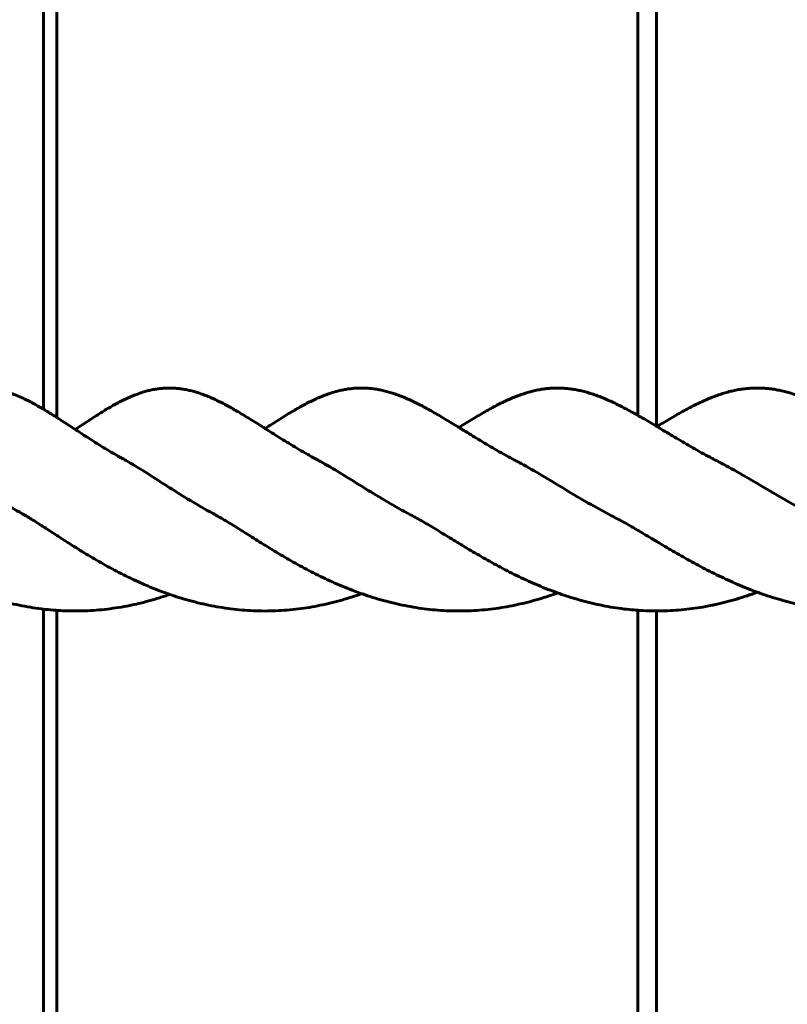
# Model space of a CAD drawing. Units: millimetres. Extents: x -6547 to 4949, y -7686 to 7630.
# Drawn here: x -4657 to -4536, y -2811 to -2656 of the extents above; entities that cross this region are included whole.
import ezdxf

# ---------------------------------------------------------------- set-up
doc = ezdxf.new("R2010")
doc.units = ezdxf.units.MM
doc.linetypes.add('K5LT_BASIC', pattern=[0])

msp = doc.modelspace()

# ---------------------------------------------------------------- linework, layer by layer
at = {"color": 150, "linetype": 'K5LT_BASIC', "lineweight": 60}
for p, q in [((-4653.09, -2717.51), (-4653.09, -2356.68)), ((-4650.99, -2356.68), (-4650.99, -2718.81)), ((-4559.78, -2718.47), (-4559.78, -2356.68)), ((-4556.83, -2356.68), (-4556.83, -2720.2)), ((-4653.09, -3106.68), (-4653.09, -2748.89)), ((-4650.99, -2749.08), (-4650.99, -3106.68)), ((-4559.78, -3106.68), (-4559.78, -2749.07)), ((-4556.83, -2749.17), (-4556.83, -3106.68))]:
    msp.add_line(p, q, dxfattribs=at)
for points, knots in [([(-4677.2, -2720.84), (-4677, -2720.71), (-4676.8, -2720.57), (-4676.28, -2720.21), (-4675.96, -2719.99), (-4675.33, -2719.56), (-4675.02, -2719.35), (-4674.41, -2718.93), (-4674.11, -2718.73), (-4673.51, -2718.34), (-4673.23, -2718.15), (-4672.66, -2717.78), (-4672.38, -2717.61), (-4671.84, -2717.27), (-4671.57, -2717.11), (-4671.05, -2716.8), (-4670.8, -2716.66), (-4670.29, -2716.38), (-4670.04, -2716.25), (-4669.54, -2715.99), (-4669.29, -2715.87), (-4668.79, -2715.63), (-4668.55, -2715.52), (-4668.06, -2715.31), (-4667.82, -2715.21), (-4667.34, -2715.03), (-4667.1, -2714.94), (-4666.64, -2714.79), (-4666.41, -2714.72), (-4665.94, -2714.59), (-4665.71, -2714.53), (-4665.25, -2714.43), (-4665.02, -2714.39), (-4664.56, -2714.31), (-4664.34, -2714.28), (-4663.88, -2714.23), (-4663.65, -2714.21), (-4663.2, -2714.19), (-4662.97, -2714.18), (-4662.52, -2714.18), (-4662.3, -2714.19), (-4661.84, -2714.21), (-4661.62, -2714.23), (-4661.16, -2714.28), (-4660.93, -2714.32), (-4660.47, -2714.39), (-4660.23, -2714.44), (-4659.77, -2714.54), (-4659.54, -2714.59), (-4659.08, -2714.72), (-4658.85, -2714.79), (-4658.39, -2714.94), (-4658.16, -2715.02), (-4657.69, -2715.19), (-4657.45, -2715.29), (-4656.97, -2715.49), (-4656.72, -2715.6), (-4656.22, -2715.82), (-4655.97, -2715.94), (-4655.46, -2716.19), (-4655.2, -2716.32), (-4654.69, -2716.6), (-4654.42, -2716.74), (-4653.9, -2717.04), (-4653.63, -2717.19), (-4653.27, -2717.4), (-4653.18, -2717.45), (-4652.9, -2717.62), (-4652.72, -2717.73), (-4652.24, -2718.02), (-4651.95, -2718.2), (-4651.44, -2718.53), (-4651.22, -2718.67), (-4650.91, -2718.86), (-4650.83, -2718.91), (-4650.43, -2719.17), (-4650.11, -2719.37), (-4649.46, -2719.8), (-4649.13, -2720.01), (-4648.57, -2720.38), (-4648.33, -2720.53), (-4647.99, -2720.76), (-4647.88, -2720.83), (-4647.41, -2721.13), (-4647.05, -2721.37), (-4646.31, -2721.85), (-4645.93, -2722.09), (-4645.15, -2722.59), (-4644.75, -2722.84), (-4643.92, -2723.36), (-4643.49, -2723.62), (-4642.61, -2724.15), (-4642.16, -2724.41), (-4641.29, -2724.91), (-4640.88, -2725.14), (-4640.47, -2725.37)], [9.070622, 9.070622, 9.070622, 9.070622, 9.971553, 9.971553, 11.445754, 11.445754, 12.887475, 12.887475, 14.298018, 14.298018, 15.664499, 15.664499, 16.976326, 16.976326, 18.230226, 18.230226, 19.431259, 19.431259, 20.605828, 20.605828, 21.762398, 21.762398, 22.892571, 22.892571, 23.991188, 23.991188, 25.053797, 25.053797, 26.075575, 26.075575, 27.070405, 27.070405, 28.04879, 28.04879, 29.021308, 29.021308, 29.993797, 29.993797, 30.96426, 30.96426, 31.935627, 31.935627, 32.914054, 32.914054, 33.903448, 33.903448, 34.898506, 34.898506, 35.899898, 35.899898, 36.910337, 36.910337, 37.954452, 37.954452, 39.038042, 39.038042, 40.164787, 40.164787, 41.327638, 41.327638, 42.522839, 42.522839, 43.740782, 43.740782, 44.982995, 44.982995, 45.401729, 45.401729, 46.259148, 46.259148, 47.589328, 47.589328, 48.605673, 48.605673, 48.971892, 48.971892, 50.402568, 50.402568, 51.871498, 51.871498, 52.886387, 52.886387, 53.365639, 53.365639, 54.886987, 54.886987, 56.454252, 56.454252, 58.075999, 58.075999, 59.752165, 59.752165, 61.475098, 61.475098, 63, 63, 63, 63]), ([(-4648.1, -2720.69), (-4648.04, -2720.65), (-4647.99, -2720.61), (-4647.6, -2720.35), (-4647.26, -2720.13), (-4646.61, -2719.69), (-4646.28, -2719.48), (-4645.64, -2719.06), (-4645.33, -2718.86), (-4644.71, -2718.46), (-4644.4, -2718.27), (-4643.81, -2717.9), (-4643.51, -2717.72), (-4642.94, -2717.37), (-4642.66, -2717.21), (-4642.11, -2716.89), (-4641.84, -2716.75), (-4641.31, -2716.46), (-4641.05, -2716.32), (-4640.52, -2716.06), (-4640.26, -2715.94), (-4639.74, -2715.7), (-4639.48, -2715.58), (-4638.97, -2715.37), (-4638.72, -2715.27), (-4638.26, -2715.1), (-4638.06, -2715.03), (-4637.82, -2714.94), (-4637.77, -2714.93), (-4637.47, -2714.83), (-4637.23, -2714.76), (-4636.75, -2714.62), (-4636.51, -2714.56), (-4636.02, -2714.46), (-4635.78, -2714.41), (-4635.3, -2714.33), (-4635.07, -2714.29), (-4634.59, -2714.24), (-4634.35, -2714.22), (-4633.88, -2714.19), (-4633.64, -2714.18), (-4633.17, -2714.18), (-4632.94, -2714.18), (-4632.47, -2714.21), (-4632.23, -2714.22), (-4631.75, -2714.27), (-4631.51, -2714.3), (-4631.02, -2714.37), (-4630.78, -2714.42), (-4630.3, -2714.51), (-4630.06, -2714.57), (-4629.57, -2714.69), (-4629.33, -2714.76), (-4628.85, -2714.91), (-4628.61, -2714.99), (-4628.12, -2715.16), (-4627.87, -2715.25), (-4627.36, -2715.45), (-4627.1, -2715.56), (-4626.58, -2715.78), (-4626.32, -2715.9), (-4625.78, -2716.15), (-4625.51, -2716.29), (-4624.97, -2716.56), (-4624.69, -2716.7), (-4624.14, -2717), (-4623.86, -2717.15), (-4623.29, -2717.47), (-4623, -2717.64), (-4622.41, -2717.98), (-4622.11, -2718.16), (-4621.49, -2718.54), (-4621.18, -2718.73), (-4620.53, -2719.13), (-4620.2, -2719.34), (-4619.53, -2719.76), (-4619.18, -2719.97), (-4618.66, -2720.3), (-4618.48, -2720.42), (-4618.13, -2720.64), (-4617.95, -2720.75), (-4617.41, -2721.09), (-4617.04, -2721.33), (-4616.29, -2721.8), (-4615.9, -2722.04), (-4615.1, -2722.54), (-4614.69, -2722.79), (-4613.85, -2723.3), (-4613.42, -2723.56), (-4612.52, -2724.08), (-4612.07, -2724.35), (-4611.06, -2724.92), (-4610.51, -2725.22), (-4609.95, -2725.52)], [9.687677, 9.687677, 9.687677, 9.687677, 9.925633, 9.925633, 11.391647, 11.391647, 12.828471, 12.828471, 14.242896, 14.242896, 15.619253, 15.619253, 16.949773, 16.949773, 18.22579, 18.22579, 19.448534, 19.448534, 20.636682, 20.636682, 21.80935, 21.80935, 22.962161, 22.962161, 24.088659, 24.088659, 24.965942, 24.965942, 25.184445, 25.184445, 26.248271, 26.248271, 27.282794, 27.282794, 28.296163, 28.296163, 29.297142, 29.297142, 30.300393, 30.300393, 31.304463, 31.304463, 32.311119, 32.311119, 33.323572, 33.323572, 34.34781, 34.34781, 35.377524, 35.377524, 36.412791, 36.412791, 37.453789, 37.453789, 38.52112, 38.52112, 39.622516, 39.622516, 40.766886, 40.766886, 41.945558, 41.945558, 43.154998, 43.154998, 44.388715, 44.388715, 45.642046, 45.642046, 46.922112, 46.922112, 48.250647, 48.250647, 49.628428, 49.628428, 51.053146, 51.053146, 52.515266, 52.515266, 53.265666, 53.265666, 54.000665, 54.000665, 55.511428, 55.511428, 57.057449, 57.057449, 58.658356, 58.658356, 60.311673, 60.311673, 62.012259, 62.012259, 64, 64, 64, 64]), ([(-4618.3, -2720.53), (-4618.05, -2720.37), (-4617.8, -2720.21), (-4617.22, -2719.83), (-4616.88, -2719.62), (-4616.21, -2719.2), (-4615.89, -2718.99), (-4615.24, -2718.59), (-4614.92, -2718.39), (-4614.29, -2718.01), (-4613.99, -2717.83), (-4613.38, -2717.48), (-4613.09, -2717.31), (-4612.51, -2716.99), (-4612.23, -2716.84), (-4611.67, -2716.54), (-4611.39, -2716.4), (-4610.84, -2716.14), (-4610.57, -2716.01), (-4610.03, -2715.76), (-4609.76, -2715.65), (-4609.22, -2715.43), (-4608.95, -2715.32), (-4608.43, -2715.13), (-4608.17, -2715.04), (-4607.65, -2714.87), (-4607.4, -2714.8), (-4606.89, -2714.66), (-4606.64, -2714.6), (-4606.13, -2714.48), (-4605.88, -2714.43), (-4605.38, -2714.35), (-4605.13, -2714.31), (-4604.63, -2714.25), (-4604.38, -2714.23), (-4603.89, -2714.19), (-4603.64, -2714.18), (-4603.15, -2714.18), (-4602.9, -2714.18), (-4602.41, -2714.2), (-4602.16, -2714.21), (-4601.66, -2714.26), (-4601.41, -2714.29), (-4600.9, -2714.36), (-4600.65, -2714.4), (-4600.14, -2714.5), (-4599.89, -2714.55), (-4599.38, -2714.67), (-4599.13, -2714.74), (-4598.62, -2714.88), (-4598.37, -2714.96), (-4597.85, -2715.13), (-4597.59, -2715.22), (-4597.06, -2715.42), (-4596.79, -2715.53), (-4596.25, -2715.75), (-4595.97, -2715.87), (-4595.41, -2716.12), (-4595.13, -2716.26), (-4594.56, -2716.53), (-4594.27, -2716.67), (-4593.69, -2716.97), (-4593.4, -2717.12), (-4592.81, -2717.44), (-4592.51, -2717.61), (-4591.89, -2717.96), (-4591.58, -2718.14), (-4590.94, -2718.51), (-4590.62, -2718.7), (-4589.95, -2719.1), (-4589.61, -2719.31), (-4588.91, -2719.73), (-4588.56, -2719.94), (-4588.08, -2720.23), (-4587.97, -2720.3), (-4587.6, -2720.53), (-4587.35, -2720.68), (-4586.73, -2721.06), (-4586.35, -2721.3), (-4585.58, -2721.77), (-4585.18, -2722.01), (-4584.37, -2722.5), (-4583.95, -2722.75), (-4583.1, -2723.26), (-4582.66, -2723.52), (-4581.76, -2724.04), (-4581.29, -2724.3), (-4580.35, -2724.82), (-4579.87, -2725.09), (-4579.18, -2725.45), (-4578.98, -2725.56), (-4578.78, -2725.66)], [10.145595, 10.145595, 10.145595, 10.145595, 11.179166, 11.179166, 12.590819, 12.590819, 13.98266, 13.98266, 15.345548, 15.345548, 16.670635, 16.670635, 17.948386, 17.948386, 19.17531, 19.17531, 20.36394, 20.36394, 21.534028, 21.534028, 22.687207, 22.687207, 23.82134, 23.82134, 24.930985, 24.930985, 26.014105, 26.014105, 27.069331, 27.069331, 28.10564, 28.10564, 29.122431, 29.122431, 30.139095, 30.139095, 31.1589, 31.1589, 32.182295, 32.182295, 33.211878, 33.211878, 34.253303, 34.253303, 35.30106, 35.30106, 36.352948, 36.352948, 37.409242, 37.409242, 38.483916, 38.483916, 39.587652, 39.587652, 40.731581, 40.731581, 41.908405, 41.908405, 43.114021, 43.114021, 44.344257, 44.344257, 45.589011, 45.589011, 46.858282, 46.858282, 48.166262, 48.166262, 49.520727, 49.520727, 50.920008, 50.920008, 52.354892, 52.354892, 52.820399, 52.820399, 53.813785, 53.813785, 55.29546, 55.29546, 56.8041, 56.8041, 58.363664, 58.363664, 59.972485, 59.972485, 61.628047, 61.628047, 63.315687, 63.315687, 64, 64, 64, 64]), ([(-4587.85, -2720.38), (-4587.75, -2720.31), (-4587.65, -2720.25), (-4587.2, -2719.97), (-4586.85, -2719.75), (-4586.16, -2719.33), (-4585.82, -2719.12), (-4585.14, -2718.71), (-4584.81, -2718.52), (-4584.16, -2718.13), (-4583.84, -2717.95), (-4583.21, -2717.59), (-4582.9, -2717.42), (-4582.29, -2717.09), (-4582, -2716.93), (-4581.41, -2716.63), (-4581.12, -2716.49), (-4580.54, -2716.21), (-4580.26, -2716.08), (-4579.69, -2715.83), (-4579.41, -2715.71), (-4578.85, -2715.49), (-4578.57, -2715.38), (-4578.02, -2715.18), (-4577.75, -2715.09), (-4577.21, -2714.92), (-4576.94, -2714.84), (-4576.41, -2714.69), (-4576.14, -2714.63), (-4575.61, -2714.51), (-4575.35, -2714.46), (-4574.82, -2714.37), (-4574.56, -2714.33), (-4574.04, -2714.26), (-4573.78, -2714.24), (-4573.26, -2714.2), (-4573, -2714.19), (-4572.49, -2714.18), (-4572.23, -2714.18), (-4571.72, -2714.19), (-4571.46, -2714.21), (-4570.93, -2714.25), (-4570.67, -2714.28), (-4570.14, -2714.34), (-4569.87, -2714.39), (-4569.34, -2714.48), (-4569.08, -2714.53), (-4568.54, -2714.65), (-4568.28, -2714.72), (-4567.74, -2714.86), (-4567.48, -2714.94), (-4566.94, -2715.11), (-4566.67, -2715.2), (-4566.12, -2715.4), (-4565.84, -2715.5), (-4565.27, -2715.73), (-4564.98, -2715.85), (-4564.4, -2716.1), (-4564.1, -2716.23), (-4563.5, -2716.51), (-4563.2, -2716.65), (-4562.6, -2716.95), (-4562.29, -2717.11), (-4561.68, -2717.43), (-4561.36, -2717.59), (-4560.73, -2717.94), (-4560.41, -2718.12), (-4559.98, -2718.36), (-4559.88, -2718.42), (-4559.54, -2718.61), (-4559.31, -2718.74), (-4558.72, -2719.08), (-4558.37, -2719.29), (-4557.65, -2719.71), (-4557.29, -2719.93), (-4556.89, -2720.16), (-4556.86, -2720.18), (-4556.81, -2720.21), (-4556.8, -2720.22), (-4556.45, -2720.42), (-4556.12, -2720.62), (-4555.4, -2721.05), (-4555.02, -2721.28), (-4554.23, -2721.75), (-4553.83, -2721.99), (-4553, -2722.48), (-4552.58, -2722.73), (-4551.71, -2723.23), (-4551.27, -2723.49), (-4550.36, -2724), (-4549.89, -2724.26), (-4548.99, -2724.76), (-4548.55, -2724.99), (-4548.06, -2725.25), (-4548.01, -2725.28), (-4547.64, -2725.47), (-4547.32, -2725.64), (-4547, -2725.8)], [10.755022, 10.755022, 10.755022, 10.755022, 11.159817, 11.159817, 12.569991, 12.569991, 13.961551, 13.961551, 15.330256, 15.330256, 16.667275, 16.667275, 17.965499, 17.965499, 19.216012, 19.216012, 20.426965, 20.426965, 21.613721, 21.613721, 22.783919, 22.783919, 23.939916, 23.939916, 25.07721, 25.07721, 26.192441, 26.192441, 27.284996, 27.284996, 28.358395, 28.358395, 29.412605, 29.412605, 30.458058, 30.458058, 31.507841, 31.507841, 32.563616, 32.563616, 33.626557, 33.626557, 34.699919, 34.699919, 35.780433, 35.780433, 36.864516, 36.864516, 37.953497, 37.953497, 39.050163, 39.050163, 40.175845, 40.175845, 41.338111, 41.338111, 42.532581, 42.532581, 43.754276, 43.754276, 44.999864, 44.999864, 46.258924, 46.258924, 47.538803, 47.538803, 48.848145, 48.848145, 49.258205, 49.258205, 50.203086, 50.203086, 51.60046, 51.60046, 53.033016, 53.033016, 53.150116, 53.150116, 53.206821, 53.206821, 54.491783, 54.491783, 55.968493, 55.968493, 57.467571, 57.467571, 59.013883, 59.013883, 60.607006, 60.607006, 62.246543, 62.246543, 63.740285, 63.740285, 63.919611, 63.919611, 65, 65, 65, 65]), ([(-4556.78, -2720.22), (-4556.48, -2720.04), (-4556.17, -2719.85), (-4555.52, -2719.46), (-4555.16, -2719.25), (-4554.47, -2718.84), (-4554.12, -2718.64), (-4553.45, -2718.25), (-4553.11, -2718.06), (-4552.46, -2717.7), (-4552.13, -2717.53), (-4551.5, -2717.19), (-4551.19, -2717.03), (-4550.57, -2716.72), (-4550.27, -2716.57), (-4549.67, -2716.29), (-4549.37, -2716.16), (-4548.78, -2715.9), (-4548.48, -2715.78), (-4548.17, -2715.65), (-4548.14, -2715.64), (-4547.85, -2715.54), (-4547.59, -2715.43), (-4547.04, -2715.24), (-4546.75, -2715.14), (-4546.19, -2714.96), (-4545.91, -2714.88), (-4545.35, -2714.73), (-4545.07, -2714.66), (-4544.52, -2714.54), (-4544.24, -2714.48), (-4543.69, -2714.39), (-4543.41, -2714.34), (-4542.87, -2714.28), (-4542.6, -2714.25), (-4542.06, -2714.21), (-4541.79, -2714.19), (-4541.25, -2714.18), (-4540.98, -2714.18), (-4540.44, -2714.19), (-4540.17, -2714.2), (-4539.62, -2714.24), (-4539.35, -2714.27), (-4538.79, -2714.33), (-4538.52, -2714.37), (-4537.96, -2714.46), (-4537.68, -2714.52), (-4537.12, -2714.63), (-4536.84, -2714.7), (-4536.29, -2714.84), (-4536.01, -2714.92), (-4535.45, -2715.09), (-4535.16, -2715.18), (-4534.59, -2715.38), (-4534.3, -2715.48), (-4533.7, -2715.71), (-4533.4, -2715.83), (-4532.8, -2716.08), (-4532.49, -2716.21), (-4531.87, -2716.49), (-4531.55, -2716.63), (-4530.92, -2716.93), (-4530.61, -2717.09), (-4529.97, -2717.41), (-4529.64, -2717.57), (-4528.99, -2717.92), (-4528.65, -2718.1), (-4527.97, -2718.47), (-4527.63, -2718.66), (-4526.92, -2719.06), (-4526.56, -2719.27), (-4525.85, -2719.67), (-4525.5, -2719.88), (-4525.12, -2720.09), (-4525.09, -2720.11), (-4524.68, -2720.35), (-4524.3, -2720.57), (-4523.51, -2721.03), (-4523.12, -2721.26), (-4522.31, -2721.73), (-4521.9, -2721.97), (-4521.07, -2722.45), (-4520.64, -2722.7), (-4519.76, -2723.2), (-4519.31, -2723.45), (-4518.39, -2723.97), (-4517.92, -2724.22), (-4516.96, -2724.74), (-4516.47, -2725), (-4515.54, -2725.49), (-4515.1, -2725.72), (-4514.65, -2725.94)], [11.365052, 11.365052, 11.365052, 11.365052, 12.558991, 12.558991, 13.95094, 13.95094, 15.322308, 15.322308, 16.66961, 16.66961, 17.983732, 17.983732, 19.257466, 19.257466, 20.493372, 20.493372, 21.699529, 21.699529, 22.886578, 22.886578, 22.988191, 22.988191, 24.061455, 24.061455, 25.224017, 25.224017, 26.367837, 26.367837, 27.49481, 27.49481, 28.604335, 28.604335, 29.695052, 29.695052, 30.7695, 30.7695, 31.847819, 31.847819, 32.9308, 32.9308, 34.023857, 34.023857, 35.128156, 35.128156, 36.239812, 36.239812, 37.35589, 37.35589, 38.475024, 38.475024, 39.600022, 39.600022, 40.746708, 40.746708, 41.925032, 41.925032, 43.136488, 43.136488, 44.373918, 44.373918, 45.634257, 45.634257, 46.908061, 46.908061, 48.196574, 48.196574, 49.511403, 49.511403, 50.867886, 50.867886, 52.264371, 52.264371, 53.590989, 53.590989, 53.695803, 53.695803, 55.155274, 55.155274, 56.629531, 56.629531, 58.125394, 58.125394, 59.659983, 59.659983, 61.239229, 61.239229, 62.863533, 62.863533, 64.523665, 64.523665, 66, 66, 66, 66]), ([(-4656.82, -2733.68), (-4659.17, -2732.36), (-4661.36, -2730.97), (-4665.64, -2728.16), (-4667.7, -2726.75), (-4669.81, -2725.49), (-4670.05, -2725.36), (-4670.28, -2725.22)], [0.456497546, 0.456497546, 0.456497546, 0.456497546, 0.460187326, 0.460187326, 0.464392288, 0.464392288, 0.464936826, 0.464936826, 0.464936826, 0.464936826]), ([(-4626.47, -2733.88), (-4628.9, -2732.56), (-4631.18, -2731.16), (-4635.65, -2728.31), (-4637.8, -2726.9), (-4640.01, -2725.63), (-4640.24, -2725.5), (-4640.47, -2725.37)], [0.43963586, 0.43963586, 0.43963586, 0.43963586, 0.443367478, 0.443367478, 0.44757244, 0.44757244, 0.448068878, 0.448068878, 0.448068878, 0.448068878]), ([(-4595.45, -2734.08), (-4597.96, -2732.75), (-4600.32, -2731.34), (-4604.96, -2728.47), (-4607.2, -2727.04), (-4609.51, -2725.76), (-4609.73, -2725.64), (-4609.95, -2725.52)], [0.422784004, 0.422784004, 0.422784004, 0.422784004, 0.42654763, 0.42654763, 0.430752592, 0.430752592, 0.431211624, 0.431211624, 0.431211624, 0.431211624]), ([(-4563.81, -2734.27), (-4566.38, -2732.94), (-4568.81, -2731.52), (-4573.61, -2728.63), (-4575.95, -2727.19), (-4578.34, -2725.89), (-4578.56, -2725.78), (-4578.78, -2725.66)], [0.405940645, 0.405940645, 0.405940645, 0.405940645, 0.409727782, 0.409727782, 0.413932744, 0.413932744, 0.414363589, 0.414363589, 0.414363589, 0.414363589]), ([(-4531.6, -2734.44), (-4534.22, -2733.12), (-4536.72, -2731.69), (-4541.66, -2728.79), (-4544.07, -2727.34), (-4546.56, -2726.03), (-4546.78, -2725.91), (-4547, -2725.8)], [0.389104633, 0.389104633, 0.389104633, 0.389104633, 0.392907934, 0.392907934, 0.397112896, 0.397112896, 0.397523531, 0.397523531, 0.397523531, 0.397523531]), ([(-4686.47, -2733.46), (-4686.23, -2733.59), (-4685.99, -2733.74), (-4685.48, -2734.05), (-4685.22, -2734.21), (-4684.69, -2734.54), (-4684.42, -2734.72), (-4683.86, -2735.09), (-4683.57, -2735.28), (-4682.96, -2735.68), (-4682.65, -2735.89), (-4682.01, -2736.32), (-4681.68, -2736.54), (-4681, -2737), (-4680.64, -2737.24), (-4679.93, -2737.72), (-4679.56, -2737.96), (-4678.81, -2738.45), (-4678.43, -2738.7), (-4677.74, -2739.15), (-4677.43, -2739.35), (-4677.03, -2739.6), (-4676.94, -2739.66), (-4676.44, -2739.98), (-4676.02, -2740.24), (-4675.16, -2740.76), (-4674.72, -2741.03), (-4673.83, -2741.55), (-4673.37, -2741.82), (-4672.44, -2742.34), (-4671.96, -2742.6), (-4671, -2743.11), (-4670.51, -2743.36), (-4669.52, -2743.86), (-4669.02, -2744.1), (-4668, -2744.58), (-4667.49, -2744.81), (-4666.44, -2745.27), (-4665.91, -2745.49), (-4664.84, -2745.92), (-4664.3, -2746.13), (-4663.41, -2746.45), (-4663.06, -2746.57), (-4662.51, -2746.76), (-4662.3, -2746.83), (-4661.52, -2747.08), (-4660.95, -2747.26), (-4659.81, -2747.58), (-4659.23, -2747.73), (-4658.08, -2748.02), (-4657.49, -2748.15), (-4656.32, -2748.39), (-4655.73, -2748.5), (-4654.56, -2748.69), (-4653.97, -2748.78), (-4653.28, -2748.86), (-4653.18, -2748.88), (-4652.59, -2748.94), (-4652.09, -2748.99), (-4651.39, -2749.05), (-4651.19, -2749.07), (-4650.59, -2749.1), (-4650.2, -2749.13), (-4649.2, -2749.16), (-4648.6, -2749.17), (-4647.39, -2749.17), (-4646.79, -2749.16), (-4645.58, -2749.1), (-4644.99, -2749.06), (-4643.8, -2748.96), (-4643.2, -2748.89), (-4642.02, -2748.74), (-4641.44, -2748.65), (-4640.27, -2748.45), (-4639.7, -2748.34), (-4638.7, -2748.13), (-4638.28, -2748.03), (-4637.71, -2747.9), (-4637.56, -2747.86), (-4636.83, -2747.67), (-4636.27, -2747.52), (-4635.14, -2747.19), (-4634.58, -2747.02), (-4633.77, -2746.75), (-4633.52, -2746.66), (-4633.27, -2746.57)], [0, 0, 0, 0, 1.41246, 1.41246, 2.825767, 2.825767, 4.24244, 4.24244, 5.671026, 5.671026, 7.118444, 7.118444, 8.577883, 8.577883, 10.054504, 10.054504, 11.539296, 11.539296, 13.039006, 13.039006, 14.217446, 14.217446, 14.554043, 14.554043, 16.09028, 16.09028, 17.646992, 17.646992, 19.21779, 19.21779, 20.80935, 20.80935, 22.402947, 22.402947, 24.007278, 24.007278, 25.625614, 25.625614, 27.255093, 27.255093, 28.894467, 28.894467, 29.921664, 29.921664, 30.542118, 30.542118, 32.210071, 32.210071, 33.876262, 33.876262, 35.547239, 35.547239, 37.218545, 37.218545, 38.886433, 38.886433, 39.152511, 39.152511, 40.556805, 40.556805, 41.114956, 41.114956, 42.231093, 42.231093, 43.909514, 43.909514, 45.599755, 45.599755, 47.275225, 47.275225, 48.938899, 48.938899, 50.596085, 50.596085, 52.241481, 52.241481, 53.440953, 53.440953, 53.886554, 53.886554, 55.528432, 55.528432, 57.166723, 57.166723, 57.915796, 57.915796, 57.915796, 57.915796]), ([(-4656.82, -2733.68), (-4656.56, -2733.82), (-4656.29, -2733.98), (-4655.74, -2734.3), (-4655.46, -2734.47), (-4654.88, -2734.82), (-4654.59, -2735), (-4653.99, -2735.38), (-4653.68, -2735.58), (-4653.27, -2735.84), (-4653.18, -2735.9), (-4652.85, -2736.11), (-4652.62, -2736.26), (-4652.03, -2736.64), (-4651.68, -2736.87), (-4651.22, -2737.17), (-4651.11, -2737.24), (-4650.74, -2737.48), (-4650.49, -2737.64), (-4649.86, -2738.05), (-4649.48, -2738.29), (-4648.75, -2738.76), (-4648.39, -2738.99), (-4647.99, -2739.23), (-4647.95, -2739.26), (-4647.51, -2739.53), (-4647.1, -2739.79), (-4646.26, -2740.3), (-4645.84, -2740.56), (-4644.96, -2741.07), (-4644.52, -2741.33), (-4643.61, -2741.85), (-4643.15, -2742.11), (-4642.2, -2742.62), (-4641.72, -2742.88), (-4640.75, -2743.38), (-4640.26, -2743.62), (-4639.27, -2744.1), (-4638.77, -2744.34), (-4638.13, -2744.63), (-4638, -2744.69), (-4637.48, -2744.92), (-4637.1, -2745.09), (-4636.19, -2745.47), (-4635.66, -2745.68), (-4634.59, -2746.1), (-4634.05, -2746.3), (-4633.43, -2746.52), (-4633.35, -2746.55), (-4632.8, -2746.73), (-4632.33, -2746.89), (-4631.29, -2747.22), (-4630.73, -2747.38), (-4629.6, -2747.69), (-4629.03, -2747.84), (-4627.88, -2748.11), (-4627.3, -2748.23), (-4626.15, -2748.46), (-4625.57, -2748.56), (-4624.4, -2748.74), (-4623.82, -2748.82), (-4622.65, -2748.96), (-4622.06, -2749.01), (-4620.89, -2749.1), (-4620.3, -2749.13), (-4619.12, -2749.17), (-4618.53, -2749.18), (-4617.34, -2749.17), (-4616.75, -2749.15), (-4615.56, -2749.09), (-4614.98, -2749.05), (-4613.81, -2748.94), (-4613.22, -2748.87), (-4612.06, -2748.72), (-4611.49, -2748.63), (-4610.34, -2748.43), (-4609.77, -2748.31), (-4608.64, -2748.07), (-4608.07, -2747.94), (-4606.95, -2747.65), (-4606.39, -2747.5), (-4605.28, -2747.17), (-4604.73, -2747), (-4603.83, -2746.7), (-4603.48, -2746.58), (-4603.14, -2746.46)], [0, 0, 0, 0, 1.427669, 1.427669, 2.853986, 2.853986, 4.281672, 4.281672, 5.719428, 5.719428, 6.122494, 6.122494, 7.172614, 7.172614, 8.633917, 8.633917, 9.092092, 9.092092, 10.108703, 10.108703, 11.590597, 11.590597, 12.943757, 12.943757, 13.084631, 13.084631, 14.593796, 14.593796, 16.121726, 16.121726, 17.667984, 17.667984, 19.225663, 19.225663, 20.802381, 20.802381, 22.379559, 22.379559, 23.967799, 23.967799, 24.380094, 24.380094, 25.569468, 25.569468, 27.181091, 27.181091, 28.801658, 28.801658, 29.036585, 29.036585, 30.42922, 30.42922, 32.07351, 32.07351, 33.71705, 33.71705, 35.366685, 35.366685, 37.015512, 37.015512, 38.661045, 38.661045, 40.308658, 40.308658, 41.96002, 41.96002, 43.615992, 43.615992, 45.282565, 45.282565, 46.934133, 46.934133, 48.574176, 48.574176, 50.207457, 50.207457, 51.83034, 51.83034, 53.453058, 53.453058, 55.072747, 55.072747, 56.694796, 56.694796, 57.7193, 57.7193, 57.7193, 57.7193]), ([(-4626.47, -2733.88), (-4626.18, -2734.04), (-4625.89, -2734.2), (-4625.29, -2734.54), (-4624.99, -2734.72), (-4624.38, -2735.08), (-4624.06, -2735.27), (-4623.42, -2735.66), (-4623.09, -2735.86), (-4622.42, -2736.28), (-4622.07, -2736.5), (-4621.36, -2736.94), (-4621, -2737.17), (-4620.26, -2737.64), (-4619.88, -2737.88), (-4619.11, -2738.36), (-4618.72, -2738.6), (-4618.3, -2738.86), (-4618.27, -2738.88), (-4617.87, -2739.13), (-4617.49, -2739.36), (-4616.7, -2739.84), (-4616.28, -2740.09), (-4615.42, -2740.6), (-4614.98, -2740.85), (-4614.1, -2741.36), (-4613.64, -2741.62), (-4612.72, -2742.13), (-4612.26, -2742.38), (-4611.31, -2742.88), (-4610.82, -2743.13), (-4609.85, -2743.62), (-4609.36, -2743.86), (-4608.36, -2744.33), (-4607.86, -2744.56), (-4606.84, -2745.01), (-4606.32, -2745.23), (-4605.28, -2745.65), (-4604.75, -2745.86), (-4603.86, -2746.2), (-4603.5, -2746.33), (-4602.96, -2746.52), (-4602.78, -2746.58), (-4602.06, -2746.83), (-4601.52, -2747), (-4600.41, -2747.34), (-4599.86, -2747.5), (-4598.74, -2747.79), (-4598.17, -2747.93), (-4597.04, -2748.19), (-4596.47, -2748.31), (-4595.33, -2748.52), (-4594.76, -2748.62), (-4593.61, -2748.79), (-4593.03, -2748.86), (-4591.88, -2748.99), (-4591.3, -2749.04), (-4590.15, -2749.12), (-4589.57, -2749.14), (-4588.41, -2749.17), (-4587.82, -2749.18), (-4586.66, -2749.16), (-4586.08, -2749.14), (-4584.91, -2749.07), (-4584.33, -2749.03), (-4583.18, -2748.92), (-4582.61, -2748.85), (-4581.47, -2748.69), (-4580.9, -2748.6), (-4579.78, -2748.4), (-4579.22, -2748.29), (-4578.1, -2748.05), (-4577.55, -2747.91), (-4576.44, -2747.63), (-4575.89, -2747.48), (-4574.79, -2747.15), (-4574.25, -2746.98), (-4573.26, -2746.65), (-4572.82, -2746.5), (-4572.38, -2746.34)], [0, 0, 0, 0, 1.441, 1.441, 2.878623, 2.878623, 4.315813, 4.315813, 5.7613, 5.7613, 7.219048, 7.219048, 8.681379, 8.681379, 10.153718, 10.153718, 11.631957, 11.631957, 11.731414, 11.731414, 13.120273, 13.120273, 14.623198, 14.623198, 16.142509, 16.142509, 17.678033, 17.678033, 19.222499, 19.222499, 20.784148, 20.784148, 22.345149, 22.345149, 23.917148, 23.917148, 25.501954, 25.501954, 27.095523, 27.095523, 28.171263, 28.171263, 28.697028, 28.697028, 30.304369, 30.304369, 31.924716, 31.924716, 33.545542, 33.545542, 35.17365, 35.17365, 36.800049, 36.800049, 38.42344, 38.42344, 40.04834, 40.04834, 41.675918, 41.675918, 43.309926, 43.309926, 44.949597, 44.949597, 46.57799, 46.57799, 48.194863, 48.194863, 49.801528, 49.801528, 51.401667, 51.401667, 53.000431, 53.000431, 54.598319, 54.598319, 56.198403, 56.198403, 57.511145, 57.511145, 57.511145, 57.511145]), ([(-4595.45, -2734.08), (-4595.14, -2734.24), (-4594.83, -2734.41), (-4594.19, -2734.77), (-4593.87, -2734.95), (-4593.21, -2735.32), (-4592.88, -2735.52), (-4592.2, -2735.92), (-4591.86, -2736.13), (-4591.15, -2736.55), (-4590.79, -2736.77), (-4590.05, -2737.23), (-4589.67, -2737.46), (-4588.9, -2737.93), (-4588.51, -2738.17), (-4588.01, -2738.47), (-4587.91, -2738.53), (-4587.5, -2738.78), (-4587.21, -2738.95), (-4586.5, -2739.38), (-4586.09, -2739.63), (-4585.24, -2740.12), (-4584.81, -2740.37), (-4583.94, -2740.87), (-4583.5, -2741.13), (-4582.6, -2741.63), (-4582.14, -2741.88), (-4581.21, -2742.38), (-4580.74, -2742.63), (-4579.78, -2743.12), (-4579.3, -2743.37), (-4578.32, -2743.84), (-4577.83, -2744.08), (-4576.83, -2744.53), (-4576.33, -2744.76), (-4575.31, -2745.2), (-4574.8, -2745.41), (-4573.75, -2745.83), (-4573.23, -2746.03), (-4572.59, -2746.26), (-4572.48, -2746.3), (-4571.95, -2746.49), (-4571.53, -2746.64), (-4570.56, -2746.96), (-4570.02, -2747.13), (-4568.93, -2747.45), (-4568.38, -2747.6), (-4567.27, -2747.89), (-4566.71, -2748.02), (-4565.59, -2748.26), (-4565.03, -2748.37), (-4563.91, -2748.58), (-4563.34, -2748.67), (-4562.21, -2748.83), (-4561.64, -2748.9), (-4560.64, -2749), (-4560.21, -2749.03), (-4559.64, -2749.08), (-4559.51, -2749.09), (-4558.81, -2749.13), (-4558.24, -2749.15), (-4557.39, -2749.17), (-4557.11, -2749.17), (-4556.54, -2749.17), (-4556.24, -2749.17), (-4555.38, -2749.15), (-4554.8, -2749.13), (-4553.66, -2749.06), (-4553.09, -2749.01), (-4551.96, -2748.9), (-4551.4, -2748.83), (-4550.28, -2748.67), (-4549.72, -2748.58), (-4548.82, -2748.42), (-4548.47, -2748.35), (-4547.92, -2748.23), (-4547.72, -2748.19), (-4546.97, -2748.02), (-4546.42, -2747.89), (-4545.33, -2747.61), (-4544.79, -2747.46), (-4543.71, -2747.14), (-4543.17, -2746.97), (-4542.11, -2746.61), (-4541.58, -2746.43), (-4541.05, -2746.23), (-4541.03, -2746.23), (-4541.02, -2746.22)], [0, 0, 0, 0, 1.452684, 1.452684, 2.900111, 2.900111, 4.345455, 4.345455, 5.797386, 5.797386, 7.258635, 7.258635, 8.72125, 8.72125, 10.191731, 10.191731, 10.580991, 10.580991, 11.665704, 11.665704, 13.148144, 13.148144, 14.644459, 14.644459, 16.154855, 16.154855, 17.679402, 17.679402, 19.210561, 19.210561, 20.756926, 20.756926, 22.301829, 22.301829, 23.857416, 23.857416, 25.42515, 25.42515, 27.000485, 27.000485, 27.324614, 27.324614, 28.582195, 28.582195, 30.169059, 30.169059, 31.769624, 31.769624, 33.367936, 33.367936, 34.973478, 34.973478, 36.577498, 36.577498, 38.178477, 38.178477, 39.402062, 39.402062, 39.779604, 39.779604, 41.383006, 41.383006, 42.170243, 42.170243, 42.994217, 42.994217, 44.608495, 44.608495, 46.212998, 46.212998, 47.806108, 47.806108, 49.387967, 49.387967, 50.392147, 50.392147, 50.965003, 50.965003, 52.540379, 52.540379, 54.11692, 54.11692, 55.696652, 55.696652, 57.251068, 57.251068, 57.291245, 57.291245, 57.291245, 57.291245]), ([(-4563.81, -2734.27), (-4563.48, -2734.44), (-4563.15, -2734.61), (-4562.47, -2734.98), (-4562.13, -2735.17), (-4561.44, -2735.55), (-4561.09, -2735.75), (-4560.42, -2736.14), (-4560.1, -2736.33), (-4559.73, -2736.54), (-4559.69, -2736.57), (-4559.27, -2736.81), (-4558.9, -2737.04), (-4558.13, -2737.49), (-4557.74, -2737.72), (-4557.17, -2738.06), (-4557, -2738.16), (-4556.8, -2738.28), (-4556.77, -2738.3), (-4556.54, -2738.44), (-4556.34, -2738.56), (-4555.73, -2738.92), (-4555.32, -2739.16), (-4554.48, -2739.65), (-4554.06, -2739.89), (-4553.2, -2740.39), (-4552.76, -2740.64), (-4551.88, -2741.13), (-4551.43, -2741.38), (-4550.52, -2741.88), (-4550.06, -2742.13), (-4549.12, -2742.62), (-4548.65, -2742.87), (-4548.15, -2743.12), (-4548.13, -2743.12), (-4547.65, -2743.36), (-4547.18, -2743.59), (-4546.22, -2744.05), (-4545.73, -2744.28), (-4544.73, -2744.73), (-4544.23, -2744.95), (-4543.21, -2745.37), (-4542.7, -2745.58), (-4541.8, -2745.93), (-4541.41, -2746.08), (-4540.89, -2746.27), (-4540.75, -2746.32), (-4540.09, -2746.56), (-4539.56, -2746.74), (-4538.5, -2747.08), (-4537.96, -2747.24), (-4536.88, -2747.55), (-4536.34, -2747.7), (-4535.24, -2747.97), (-4534.69, -2748.1), (-4533.59, -2748.33), (-4533.04, -2748.44), (-4531.93, -2748.63), (-4531.37, -2748.72), (-4530.26, -2748.87), (-4529.7, -2748.93), (-4528.59, -2749.04), (-4528.03, -2749.08), (-4526.91, -2749.14), (-4526.35, -2749.16), (-4525.23, -2749.18), (-4524.67, -2749.17), (-4523.55, -2749.14), (-4522.98, -2749.12), (-4521.86, -2749.04), (-4521.31, -2749), (-4520.19, -2748.88), (-4519.64, -2748.81), (-4518.54, -2748.65), (-4518, -2748.56), (-4516.91, -2748.36), (-4516.37, -2748.25), (-4515.29, -2748), (-4514.75, -2747.87), (-4513.68, -2747.59), (-4513.14, -2747.44), (-4512.08, -2747.12), (-4511.55, -2746.96), (-4510.51, -2746.61), (-4509.99, -2746.42), (-4509.36, -2746.19), (-4509.24, -2746.15), (-4509.12, -2746.1)], [0, 0, 0, 0, 1.462915, 1.462915, 2.918812, 2.918812, 4.37109, 4.37109, 5.655777, 5.655777, 5.828312, 5.828312, 7.292116, 7.292116, 8.754349, 8.754349, 9.386005, 9.386005, 9.490761, 9.490761, 10.221548, 10.221548, 11.690509, 11.690509, 13.166826, 13.166826, 14.65604, 14.65604, 16.157217, 16.157217, 17.670527, 17.670527, 19.188249, 19.188249, 19.242426, 19.242426, 20.719126, 20.719126, 22.247907, 22.247907, 23.786869, 23.786869, 25.336778, 25.336778, 26.495621, 26.495621, 26.89369, 26.89369, 28.455533, 28.455533, 30.021726, 30.021726, 31.602913, 31.602913, 33.178645, 33.178645, 34.761056, 34.761056, 36.342549, 36.342549, 37.921277, 37.921277, 39.498565, 39.498565, 41.078585, 41.078585, 42.665487, 42.665487, 44.25356, 44.25356, 45.833964, 45.833964, 47.403314, 47.403314, 48.960847, 48.960847, 50.514091, 50.514091, 52.066715, 52.066715, 53.621051, 53.621051, 55.172609, 55.172609, 56.705767, 56.705767, 57.059577, 57.059577, 57.059577, 57.059577])]:
    msp.add_open_spline(points, degree=3, knots=knots, dxfattribs=at)

doc.saveas('drawing.dxf')
